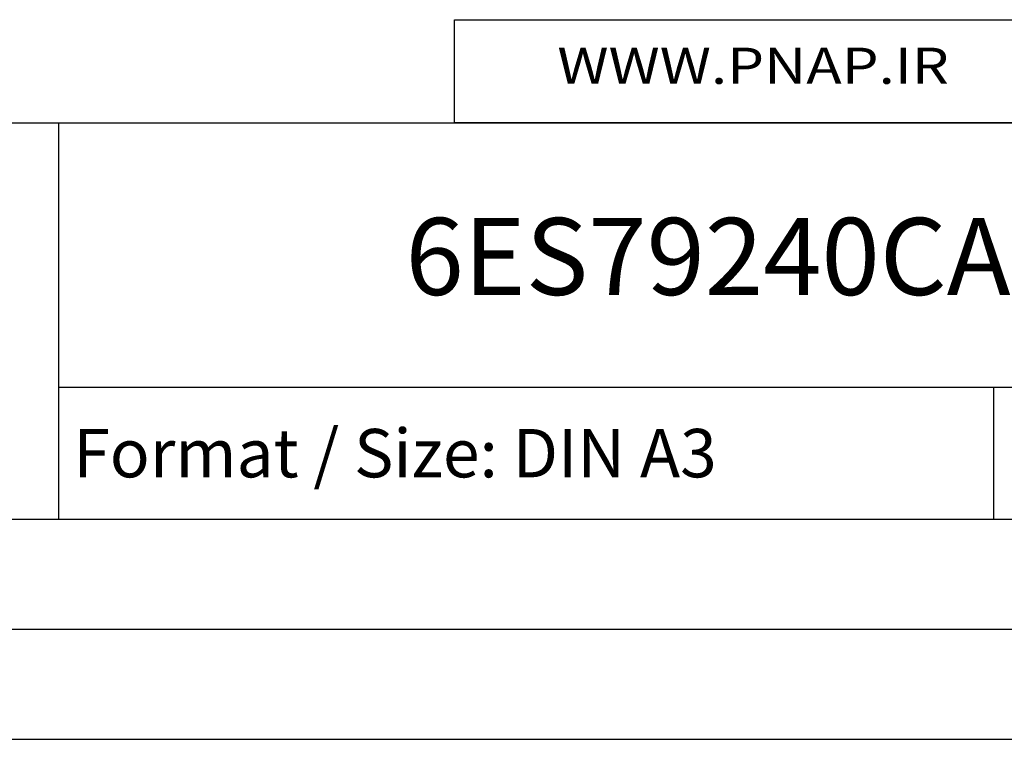
# Model space of a CAD drawing. Units: millimetres. Extents: x 0 to 420, y 0 to 297.
# Drawn here: x 323 to 368, y 0 to 33 of the extents above; entities that cross this region are included whole.
import ezdxf
from ezdxf.enums import TextEntityAlignment as Align

# ---------------------------------------------------------------- set-up
doc = ezdxf.new("R2010")
doc.units = ezdxf.units.MM
doc.layers.add('91000_TIP', color=7, linetype='Continuous')
doc.styles.add('SEACAD_txt_shx', font='txt.shx')

msp = doc.modelspace()

# ---------------------------------------------------------------- linework, layer by layer
at = {"color": 7, "linetype": 'Continuous'}
for p, q in [((275, 28), (410, 28)), ((325, 10), (325, 28)), ((325, 16), (410, 16)), ((367.5, 10), (367.5, 16)), ((275, 10), (410, 10)), ((5, 5), (415, 5)), ((0, 0), (420, 0))]:
    msp.add_line(p, q, dxfattribs=at)
msp.add_lwpolyline([(342.984, 32.692), (410.036, 32.692), (410.036, 28), (342.984, 28)], close=True)

# ---------------------------------------------------------------- texts
at = {"color": 7, "linetype": 'Continuous', "style": 'SEACAD_txt_shx'}
for s, height, p in [('6ES79240CA200AA0', 3.5, (340.76, 23.687)), ('Format / Size: DIN A3', 2.2, (325.66, 14.1))]:
    msp.add_text(s, height=height, dxfattribs=at).set_placement(p, align=Align.TOP_LEFT)
at = {"layer": '91000_TIP', "color": 7, "linetype": 'Continuous', "width": 1.084923}
msp.add_text('WWW.PNAP.IR', height=1.64093, dxfattribs=at).set_placement((347.662, 29.78), (365.464, 29.78), align=Align.FIT)

doc.saveas('drawing.dxf')
